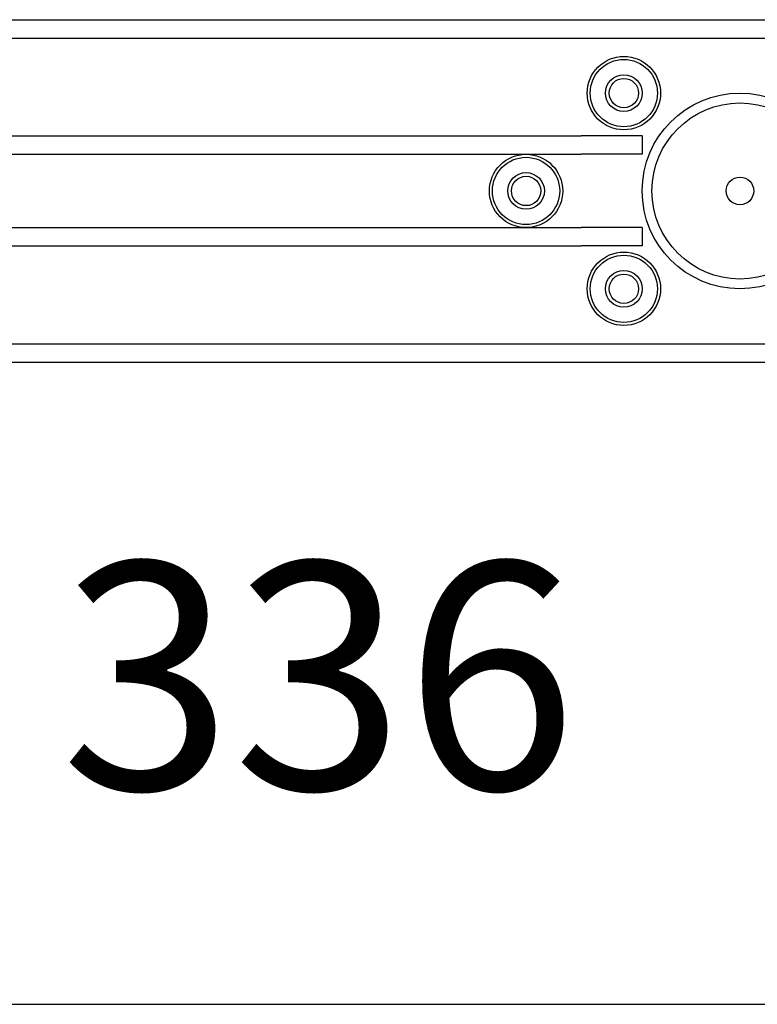
# Model space of a CAD drawing. Extents: x 1103 to 2910, y -1109 to 1568.
# Drawn here: x 1942 to 2063, y 646 to 807 of the extents above; entities that cross this region are included whole.
import ezdxf
from ezdxf.enums import TextEntityAlignment as Align

# ---------------------------------------------------------------- set-up
doc = ezdxf.new("R2010")
doc.units = 0
doc.header["$LTSCALE"] = 10
doc.layers.add('FRH-N-APS', color=7, linetype='CONTINUOUS')
doc.styles.add('______MEDIUM', font='txt', dxfattribs={"bigfont": '游ゴシック Medium'})

msp = doc.modelspace()

# ---------------------------------------------------------------- linework, layer by layer
at = {"layer": 'FRH-N-APS', "color": 7, "linetype": 'CONTINUOUS'}
msp.add_line((1821.74, 645.56), (2157.74, 645.56), dxfattribs=at)
for points in [[(1848.05, 806.56, 0), (2131.51, 806.56, 0)], [(1848.05, 803.56, 0), (2131.51, 803.56, 0)], [(1842.17, 787.56, 0), (2033.74, 787.56, 0)], [(2043.74, 787.56, 0), (2033.74, 787.56, 0)], [(2043.74, 787.56, 0), (2043.74, 784.56, 0)], [(1842.17, 784.56, 0), (2033.74, 784.56, 0)], [(2043.74, 784.56, 0), (2033.74, 784.56, 0)], [(1842.17, 772.56, 0), (2033.74, 772.56, 0)], [(2043.74, 772.56, 0), (2033.74, 772.56, 0)], [(2043.74, 772.56, 0), (2043.74, 769.56, 0)], [(1842.17, 769.56, 0), (2033.74, 769.56, 0)], [(2043.74, 769.56, 0), (2033.74, 769.56, 0)], [(1847.75, 753.56, 0), (2131.69, 753.56, 0)], [(1847.75, 750.56, 0), (2131.69, 750.56, 0)]]:
    msp.add_polyline3d(points, dxfattribs=at)
for centre, radius in [((2040.74, 794.56), 6), ((2040.74, 794.56), 5.5), ((2040.74, 794.56), 3), ((2040.74, 794.56), 2.4), ((2059.74, 778.56), 16), ((2059.74, 778.56), 14.4), ((2024.74, 778.56), 6), ((2024.74, 778.56), 5.5), ((2024.74, 778.56), 3), ((2024.74, 778.56), 2.4), ((2059.74, 778.56), 2.25), ((2040.74, 762.56), 6), ((2040.74, 762.56), 5.5), ((2040.74, 762.56), 3), ((2040.74, 762.56), 2.4)]:
    msp.add_circle(centre, radius, dxfattribs=at)

# ---------------------------------------------------------------- texts
at = {"layer": 'FRH-N-APS', "color": 7, "style": '______MEDIUM'}
msp.add_text('336', height=37.17, dxfattribs=at).set_placement((1948.61, 717.86), align=Align.TOP_LEFT)

doc.saveas('drawing.dxf')
